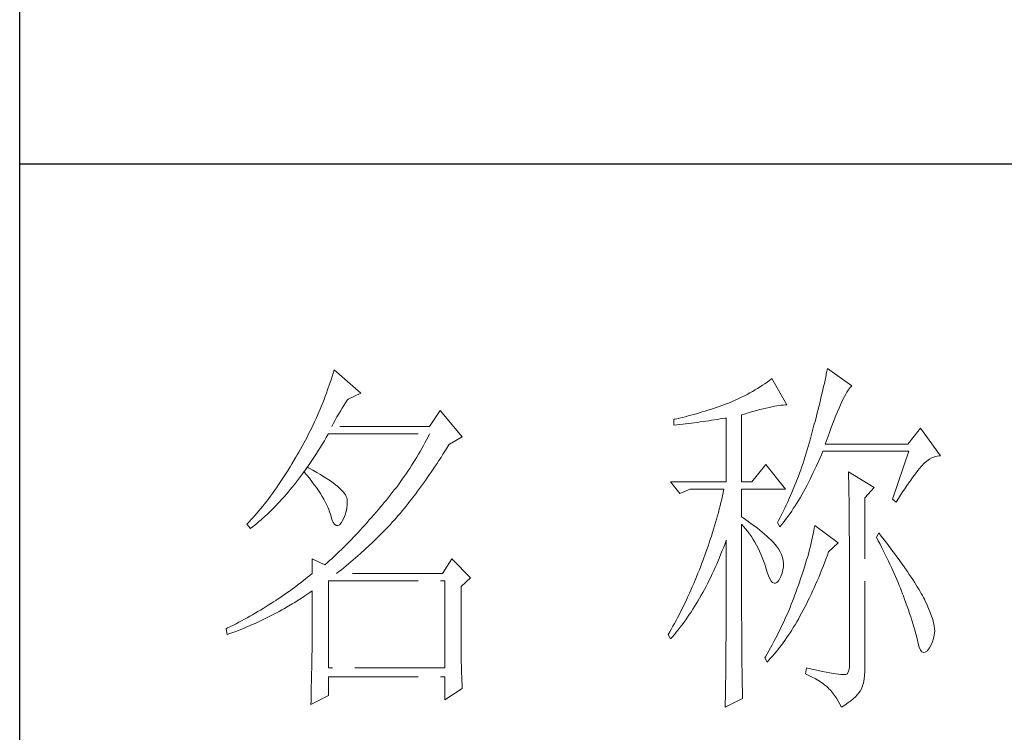
# Model space of a CAD drawing. Units: millimetres. Extents: x 15027 to 20402, y -15836 to 3543.
# Drawn here: x 19849 to 20027, y -8906 to -8778 of the extents above; entities that cross this region are included whole.
import ezdxf

# ---------------------------------------------------------------- set-up
doc = ezdxf.new("R2010")
doc.units = ezdxf.units.MM
doc.linetypes.add('ACAD_ISO02W100', pattern=[15, 12, -3])
doc.layers.add('轮廓线', color=251, linetype='ACAD_ISO02W100', lineweight=25)

# ---------------------------------------------------------------- blocks, each defined once
blk = doc.blocks.new('文字')
at = {"layer": '轮廓线', "color": 7, "lineweight": 0}
for p, q in [((3761.94, 1346.36), (3761.8, 1345.91)), ((3762.08, 1346.8), (3761.94, 1346.36)), ((3765.65, 1343.69), (3762.08, 1346.8)), ((3827.84, 1346.23), (3827.76, 1345.83)), ((3827.92, 1346.62), (3827.84, 1346.23)), ((3828, 1347), (3827.92, 1346.62)), ((3831.26, 1344.66), (3828, 1347)), ((3761.51, 1345.03), (3761.2, 1344.15)), ((3761.66, 1345.47), (3761.51, 1345.03)), ((3761.8, 1345.91), (3761.66, 1345.47)), ((3819.3, 1344.75), (3818.98, 1344.53)), ((3819.62, 1344.96), (3819.3, 1344.75)), ((3819.93, 1345.18), (3819.62, 1344.96)), ((3820.24, 1345.41), (3819.93, 1345.18)), ((3820.54, 1345.64), (3820.24, 1345.41)), ((3822.56, 1342.14), (3820.54, 1345.64)), ((3827.58, 1345.01), (3827.48, 1344.59)), ((3827.67, 1345.42), (3827.58, 1345.01)), ((3827.76, 1345.83), (3827.67, 1345.42)), ((3761.05, 1343.71), (3760.88, 1343.28)), ((3761.2, 1344.15), (3761.05, 1343.71)), ((3763.94, 1342.91), (3765.65, 1343.69)), ((3817.25, 1343.53), (3816.89, 1343.34)), ((3817.61, 1343.72), (3817.25, 1343.53)), ((3817.96, 1343.92), (3817.61, 1343.72)), ((3818.31, 1344.12), (3817.96, 1343.92)), ((3818.65, 1344.33), (3818.31, 1344.12)), ((3818.98, 1344.53), (3818.65, 1344.33)), ((3827.28, 1343.72), (3827.17, 1343.27)), ((3827.38, 1344.16), (3827.28, 1343.72)), ((3827.48, 1344.59), (3827.38, 1344.16)), ((3830.28, 1343.27), (3830.45, 1343.57)), ((3830.45, 1343.57), (3830.6, 1343.84)), ((3830.6, 1343.84), (3830.75, 1344.08)), ((3830.75, 1344.08), (3830.9, 1344.28)), ((3830.9, 1344.28), (3831.03, 1344.45)), ((3831.03, 1344.45), (3831.16, 1344.58)), ((3831.16, 1344.58), (3831.26, 1344.66)), ((3760.55, 1342.42), (3760.38, 1341.99)), ((3760.72, 1342.85), (3760.55, 1342.42)), ((3760.88, 1343.28), (3760.72, 1342.85)), ((3763.37, 1342.05), (3763.6, 1342.41)), ((3763.6, 1342.41), (3763.83, 1342.75)), ((3763.83, 1342.75), (3763.94, 1342.91)), ((3814.25, 1342.19), (3813.88, 1342.05)), ((3814.63, 1342.33), (3814.25, 1342.19)), ((3814.97, 1342.47), (3814.63, 1342.33)), ((3815.36, 1342.64), (3814.97, 1342.47)), ((3815.75, 1342.81), (3815.36, 1342.64)), ((3816.14, 1342.98), (3815.75, 1342.81)), ((3816.52, 1343.16), (3816.14, 1342.98)), ((3816.89, 1343.34), (3816.52, 1343.16)), ((3821.54, 1342.05), (3821.82, 1342.09)), ((3821.82, 1342.09), (3822.09, 1342.11)), ((3822.09, 1342.11), (3822.33, 1342.13)), ((3822.33, 1342.13), (3822.56, 1342.14)), ((3826.95, 1342.35), (3826.83, 1341.88)), ((3827.06, 1342.82), (3826.95, 1342.35)), ((3827.17, 1343.27), (3827.06, 1342.82)), ((3829.54, 1341.69), (3829.74, 1342.14)), ((3829.74, 1342.14), (3829.93, 1342.55)), ((3829.93, 1342.55), (3830.11, 1342.92)), ((3830.11, 1342.92), (3830.28, 1343.27)), ((3760.02, 1341.14), (3759.65, 1340.3)), ((3760.2, 1341.57), (3760.02, 1341.14)), ((3760.38, 1341.99), (3760.2, 1341.57)), ((3762.45, 1340.51), (3762.68, 1340.92)), ((3762.68, 1340.92), (3762.91, 1341.31)), ((3762.91, 1341.31), (3763.14, 1341.69)), ((3763.14, 1341.69), (3763.37, 1342.05)), ((3776.22, 1341.36), (3774.83, 1339.22)), ((3779.18, 1337.86), (3776.22, 1341.36)), ((3809.75, 1340.75), (3809.37, 1340.65)), ((3810.12, 1340.85), (3809.75, 1340.75)), ((3810.5, 1340.95), (3810.12, 1340.85)), ((3810.87, 1341.06), (3810.5, 1340.95)), ((3811.25, 1341.18), (3810.87, 1341.06)), ((3811.63, 1341.29), (3811.25, 1341.18)), ((3812, 1341.41), (3811.63, 1341.29)), ((3812.38, 1341.53), (3812, 1341.41)), ((3812.75, 1341.66), (3812.38, 1341.53)), ((3813.13, 1341.79), (3812.75, 1341.66)), ((3813.5, 1341.92), (3813.13, 1341.79)), ((3813.88, 1342.05), (3813.5, 1341.92)), ((3816.49, 1340.78), (3817.03, 1340.94)), ((3816.49, 1331.83), (3816.49, 1340.78)), ((3817.03, 1340.94), (3817.54, 1341.1)), ((3817.54, 1341.1), (3818.03, 1341.24)), ((3818.03, 1341.24), (3818.5, 1341.37)), ((3818.5, 1341.37), (3818.96, 1341.49)), ((3818.96, 1341.49), (3819.39, 1341.61)), ((3819.39, 1341.61), (3819.8, 1341.71)), ((3819.8, 1341.71), (3820.19, 1341.8)), ((3820.19, 1341.8), (3820.56, 1341.88)), ((3820.56, 1341.88), (3820.9, 1341.95)), ((3820.9, 1341.95), (3821.23, 1342.01)), ((3821.23, 1342.01), (3821.54, 1342.05)), ((3826.59, 1340.91), (3826.46, 1340.42)), ((3826.71, 1341.4), (3826.59, 1340.91)), ((3826.83, 1341.88), (3826.71, 1341.4)), ((3829.12, 1340.7), (3829.34, 1341.22)), ((3829.34, 1341.22), (3829.54, 1341.69)), ((3759.27, 1339.47), (3759.07, 1339.06)), ((3759.46, 1339.88), (3759.27, 1339.47)), ((3759.65, 1340.3), (3759.46, 1339.88)), ((3761.77, 1339.22), (3761.99, 1339.67)), ((3761.99, 1339.67), (3762.22, 1340.09)), ((3762.22, 1340.09), (3762.45, 1340.51)), ((3807.5, 1340.2), (3807.48, 1340.19)), ((3807.48, 1340.19), (3807.48, 1339.41)), ((3807.48, 1339.41), (3808.26, 1339.5)), ((3807.87, 1340.28), (3807.5, 1340.2)), ((3808.24, 1340.37), (3807.87, 1340.28)), ((3809, 1340.55), (3808.24, 1340.37)), ((3808.26, 1339.5), (3809.43, 1339.64)), ((3809.37, 1340.65), (3809, 1340.55)), ((3809.43, 1339.64), (3809.82, 1339.69)), ((3809.82, 1339.69), (3810.59, 1339.79)), ((3810.59, 1339.79), (3810.97, 1339.85)), ((3810.97, 1339.85), (3811.36, 1339.9)), ((3811.36, 1339.9), (3811.74, 1339.96)), ((3811.74, 1339.96), (3812.12, 1340.01)), ((3812.12, 1340.01), (3812.5, 1340.07)), ((3812.5, 1340.07), (3813.26, 1340.19)), ((3813.26, 1340.19), (3813.64, 1340.25)), ((3813.64, 1340.25), (3814.02, 1340.31)), ((3814.02, 1340.31), (3814.39, 1340.37)), ((3814.39, 1340.37), (3814.47, 1340.39)), ((3814.47, 1340.39), (3814.47, 1331.83)), ((3826.33, 1339.91), (3826.19, 1339.4)), ((3826.46, 1340.42), (3826.33, 1339.91)), ((3828.44, 1338.95), (3828.68, 1339.57)), ((3828.68, 1339.57), (3828.9, 1340.15)), ((3828.9, 1340.15), (3829.12, 1340.7)), ((3758.66, 1338.24), (3758.45, 1337.83)), ((3758.86, 1338.64), (3758.66, 1338.24)), ((3759.07, 1339.06), (3758.86, 1338.64)), ((3761.02, 1337.78), (3761.29, 1338.22)), ((3761.29, 1338.22), (3761.3, 1338.25)), ((3761.3, 1338.25), (3774.83, 1338.25)), ((3774.83, 1339.22), (3761.77, 1339.22)), ((3774.83, 1338.25), (3774.63, 1337.85)), ((3825.91, 1338.35), (3825.76, 1337.81)), ((3826.05, 1338.88), (3825.91, 1338.35)), ((3826.19, 1339.4), (3826.05, 1338.88)), ((3827.95, 1337.61), (3828.2, 1338.3)), ((3828.2, 1338.3), (3828.44, 1338.95)), ((3840.44, 1339.03), (3838.73, 1336.89)), ((3843.08, 1335.33), (3840.44, 1339.03)), ((3758.02, 1337.02), (3757.8, 1336.62)), ((3758.24, 1337.42), (3758.02, 1337.02)), ((3758.45, 1337.83), (3758.24, 1337.42)), ((3760.23, 1336.48), (3760.5, 1336.91)), ((3760.5, 1336.91), (3760.76, 1337.34)), ((3760.76, 1337.34), (3761.02, 1337.78)), ((3774.21, 1337.07), (3774, 1336.68)), ((3774.42, 1337.46), (3774.21, 1337.07)), ((3774.63, 1337.85), (3774.42, 1337.46)), ((3777.4, 1336.77), (3777.47, 1336.89)), ((3777.47, 1336.89), (3779.18, 1337.86)), ((3825.55, 1337.02), (3825.42, 1336.57)), ((3825.67, 1337.47), (3825.55, 1337.02)), ((3825.76, 1337.81), (3825.67, 1337.47)), ((3827.69, 1336.89), (3827.95, 1337.61)), ((3838.73, 1336.89), (3827.69, 1336.89)), ((3757.35, 1335.82), (3757.12, 1335.43)), ((3757.58, 1336.22), (3757.35, 1335.82)), ((3757.8, 1336.62), (3757.58, 1336.22)), ((3759.44, 1335.23), (3759.7, 1335.64)), ((3759.7, 1335.64), (3759.97, 1336.06)), ((3759.97, 1336.06), (3760.23, 1336.48)), ((3773.34, 1335.52), (3773.11, 1335.14)), ((3773.56, 1335.9), (3773.34, 1335.52)), ((3773.78, 1336.29), (3773.56, 1335.9)), ((3774, 1336.68), (3773.78, 1336.29)), ((3776.35, 1335.11), (3776.61, 1335.52)), ((3776.61, 1335.52), (3776.87, 1335.93)), ((3776.87, 1335.93), (3777.13, 1336.35)), ((3777.13, 1336.35), (3777.4, 1336.77)), ((3825.15, 1335.67), (3825.02, 1335.22)), ((3825.29, 1336.12), (3825.15, 1335.67)), ((3825.42, 1336.57), (3825.29, 1336.12)), ((3827.18, 1335.46), (3827.38, 1335.92)), ((3827.38, 1335.92), (3838.88, 1335.92)), ((3838.88, 1335.92), (3836.7, 1329.5)), ((3756.43, 1334.26), (3756.17, 1333.83)), ((3756.69, 1334.69), (3756.43, 1334.26)), ((3756.95, 1335.14), (3756.69, 1334.69)), ((3757.12, 1335.43), (3756.95, 1335.14)), ((3758.64, 1334.04), (3758.91, 1334.43)), ((3758.91, 1334.43), (3759.17, 1334.83)), ((3759.17, 1334.83), (3759.44, 1335.23)), ((3772.65, 1334.39), (3772.41, 1334.01)), ((3772.88, 1334.76), (3772.65, 1334.39)), ((3773.11, 1335.14), (3772.88, 1334.76)), ((3775.56, 1333.92), (3775.82, 1334.31)), ((3775.82, 1334.31), (3776.08, 1334.71)), ((3776.08, 1334.71), (3776.35, 1335.11)), ((3824.73, 1334.34), (3824.58, 1333.9)), ((3824.87, 1334.78), (3824.73, 1334.34)), ((3825.02, 1335.22), (3824.87, 1334.78)), ((3826.53, 1334), (3826.75, 1334.48)), ((3826.75, 1334.48), (3826.97, 1334.96)), ((3826.97, 1334.96), (3827.18, 1335.46)), ((3840.59, 1333.97), (3840.93, 1334.32)), ((3840.93, 1334.32), (3841.27, 1334.61)), ((3841.27, 1334.61), (3841.61, 1334.86)), ((3841.61, 1334.86), (3841.95, 1335.05)), ((3841.95, 1335.05), (3842.29, 1335.19)), ((3842.29, 1335.19), (3842.63, 1335.29)), ((3842.63, 1335.29), (3842.97, 1335.33)), ((3842.97, 1335.33), (3843.08, 1335.33)), ((3755.65, 1332.99), (3755.39, 1332.59)), ((3755.91, 1333.41), (3755.65, 1332.99)), ((3756.17, 1333.83), (3755.91, 1333.41)), ((3757.56, 1332.54), (3757.83, 1332.91)), ((3757.83, 1332.91), (3758.04, 1333.19)), ((3758.04, 1333.19), (3758.09, 1333.26)), ((3758.04, 1333.19), (3758.41, 1332.75)), ((3758.5, 1333.78), (3758.09, 1333.26)), ((3758.09, 1333.26), (3758.1, 1333.28)), ((3758.1, 1333.28), (3758.37, 1333.66)), ((3758.37, 1333.66), (3758.64, 1334.04)), ((3758.62, 1333.71), (3758.5, 1333.78)), ((3759.2, 1333.4), (3758.62, 1333.71)), ((3759.74, 1333.1), (3759.2, 1333.4)), ((3760.24, 1332.8), (3759.74, 1333.1)), ((3771.68, 1332.9), (3771.43, 1332.54)), ((3771.92, 1333.27), (3771.68, 1332.9)), ((3772.17, 1333.64), (3771.92, 1333.27)), ((3772.41, 1334.01), (3772.17, 1333.64)), ((3774.78, 1332.77), (3775.04, 1333.14)), ((3775.04, 1333.14), (3775.3, 1333.53)), ((3775.3, 1333.53), (3775.56, 1333.92)), ((3819.76, 1334.17), (3817.89, 1331.83)), ((3822.4, 1330.86), (3819.76, 1334.17)), ((3824.27, 1333.02), (3824.11, 1332.58)), ((3824.43, 1333.46), (3824.27, 1333.02)), ((3824.58, 1333.9), (3824.43, 1333.46)), ((3825.87, 1332.61), (3826.09, 1333.07)), ((3826.09, 1333.07), (3826.31, 1333.53)), ((3826.31, 1333.53), (3826.53, 1334)), ((3830.8, 1333.19), (3830.8, 1333.02)), ((3834.22, 1331.06), (3830.8, 1333.19)), ((3830.8, 1333.02), (3830.81, 1332.83)), ((3839.6, 1332.75), (3839.84, 1333.06)), ((3839.84, 1333.06), (3840.06, 1333.35)), ((3840.06, 1333.35), (3840.29, 1333.62)), ((3840.29, 1333.62), (3840.5, 1333.87)), ((3840.5, 1333.87), (3840.59, 1333.97)), ((3754.87, 1331.79), (3754.61, 1331.41)), ((3755.13, 1332.18), (3754.87, 1331.79)), ((3755.39, 1332.59), (3755.13, 1332.18)), ((3756.75, 1331.48), (3757.02, 1331.83)), ((3757.02, 1331.83), (3757.29, 1332.18)), ((3757.29, 1332.18), (3757.56, 1332.54)), ((3758.41, 1332.75), (3758.76, 1332.31)), ((3758.76, 1332.31), (3759.09, 1331.88)), ((3759.09, 1331.88), (3759.41, 1331.46)), ((3760.71, 1332.51), (3760.24, 1332.8)), ((3761.15, 1332.23), (3760.71, 1332.51)), ((3761.56, 1331.97), (3761.15, 1332.23)), ((3761.93, 1331.7), (3761.56, 1331.97)), ((3762.26, 1331.44), (3761.93, 1331.7)), ((3770.91, 1331.81), (3770.65, 1331.46)), ((3771.17, 1332.18), (3770.91, 1331.81)), ((3771.43, 1332.54), (3771.17, 1332.18)), ((3773.74, 1331.3), (3774, 1331.66)), ((3774, 1331.66), (3774.26, 1332.02)), ((3774.26, 1332.02), (3774.52, 1332.39)), ((3774.52, 1332.39), (3774.78, 1332.77)), ((3807.01, 1331.83), (3808.25, 1330.28)), ((3807.01, 1331.83), (3814.47, 1331.83)), ((3816.49, 1331.83), (3817.89, 1331.83)), ((3823.78, 1331.72), (3823.6, 1331.29)), ((3823.94, 1332.15), (3823.78, 1331.72)), ((3824.11, 1332.58), (3823.94, 1332.15)), ((3825.22, 1331.32), (3825.44, 1331.74)), ((3825.44, 1331.74), (3825.66, 1332.18)), ((3825.66, 1332.18), (3825.87, 1332.61)), ((3830.81, 1332.83), (3830.81, 1332.64)), ((3830.81, 1332.64), (3830.82, 1332.43)), ((3830.82, 1332.43), (3830.82, 1332.2)), ((3830.82, 1332.2), (3830.83, 1331.97)), ((3830.83, 1331.97), (3830.84, 1331.72)), ((3830.84, 1331.72), (3830.84, 1331.47)), ((3838.59, 1331.33), (3838.85, 1331.71)), ((3838.85, 1331.71), (3839.11, 1332.08)), ((3839.11, 1332.08), (3839.36, 1332.43)), ((3839.36, 1332.43), (3839.6, 1332.75)), ((3753.84, 1330.3), (3753.58, 1329.94)), ((3754.1, 1330.66), (3753.84, 1330.3)), ((3754.36, 1331.03), (3754.1, 1330.66)), ((3754.61, 1331.41), (3754.36, 1331.03)), ((3755.65, 1330.15), (3755.93, 1330.47)), ((3755.93, 1330.47), (3756.2, 1330.8)), ((3756.2, 1330.8), (3756.47, 1331.14)), ((3756.47, 1331.14), (3756.75, 1331.48)), ((3759.41, 1331.46), (3759.7, 1331.06)), ((3759.7, 1331.06), (3759.97, 1330.66)), ((3759.97, 1330.66), (3760.23, 1330.27)), ((3760.23, 1330.27), (3760.46, 1329.89)), ((3762.57, 1331.2), (3762.26, 1331.44)), ((3762.84, 1330.96), (3762.57, 1331.2)), ((3763.07, 1330.73), (3762.84, 1330.96)), ((3763.28, 1330.5), (3763.07, 1330.73)), ((3763.45, 1330.28), (3763.28, 1330.5)), ((3763.58, 1330.08), (3763.45, 1330.28)), ((3769.84, 1330.4), (3769.56, 1330.05)), ((3770.11, 1330.75), (3769.84, 1330.4)), ((3770.38, 1331.1), (3770.11, 1330.75)), ((3770.65, 1331.46), (3770.38, 1331.1)), ((3772.71, 1329.91), (3772.97, 1330.25)), ((3772.97, 1330.25), (3773.23, 1330.59)), ((3773.23, 1330.59), (3773.48, 1330.94)), ((3773.48, 1330.94), (3773.74, 1331.3)), ((3808.25, 1330.28), (3809.65, 1330.86)), ((3809.65, 1330.86), (3814.16, 1330.86)), ((3814.07, 1330.42), (3813.96, 1329.97)), ((3814.16, 1330.86), (3814.07, 1330.42)), ((3816.49, 1327.17), (3816.49, 1330.86)), ((3816.49, 1330.86), (3822.4, 1330.86)), ((3823.25, 1330.43), (3823.06, 1330.01)), ((3823.43, 1330.86), (3823.25, 1330.43)), ((3823.6, 1331.29), (3823.43, 1330.86)), ((3824.55, 1330.1), (3824.77, 1330.5)), ((3824.77, 1330.5), (3824.99, 1330.91)), ((3824.99, 1330.91), (3825.22, 1331.32)), ((3830.84, 1331.47), (3830.85, 1331.2)), ((3830.85, 1331.2), (3830.85, 1330.92)), ((3830.85, 1330.92), (3830.86, 1330.62)), ((3830.86, 1330.62), (3830.86, 1330.32)), ((3830.86, 1330.32), (3830.86, 1330)), ((3832.98, 1329.69), (3834.22, 1331.06)), ((3837.76, 1330.06), (3838.04, 1330.5)), ((3838.04, 1330.5), (3838.32, 1330.92)), ((3838.32, 1330.92), (3838.59, 1331.33)), ((3752.8, 1328.92), (3752.54, 1328.59)), ((3753.06, 1329.25), (3752.8, 1328.92)), ((3753.32, 1329.59), (3753.06, 1329.25)), ((3753.58, 1329.94), (3753.32, 1329.59)), ((3754.27, 1328.63), (3754.55, 1328.92)), ((3754.55, 1328.92), (3754.82, 1329.22)), ((3754.82, 1329.22), (3755.1, 1329.53)), ((3755.1, 1329.53), (3755.38, 1329.84)), ((3755.38, 1329.84), (3755.65, 1330.15)), ((3760.46, 1329.89), (3760.68, 1329.52)), ((3760.68, 1329.52), (3760.88, 1329.16)), ((3760.88, 1329.16), (3761.06, 1328.81)), ((3763.69, 1329.88), (3763.58, 1330.08)), ((3763.75, 1329.69), (3763.69, 1329.88)), ((3763.79, 1329.5), (3763.75, 1329.69)), ((3763.81, 1329.24), (3763.79, 1329.5)), ((3763.81, 1328.77), (3763.81, 1329.24)), ((3768.71, 1329.01), (3768.42, 1328.67)), ((3769, 1329.35), (3768.71, 1329.01)), ((3769.28, 1329.7), (3769, 1329.35)), ((3769.56, 1330.05), (3769.28, 1329.7)), ((3771.69, 1328.6), (3771.94, 1328.92)), ((3771.94, 1328.92), (3772.2, 1329.24)), ((3772.2, 1329.24), (3772.45, 1329.58)), ((3772.45, 1329.58), (3772.71, 1329.91)), ((3813.75, 1329.09), (3813.64, 1328.64)), ((3813.86, 1329.53), (3813.75, 1329.09)), ((3813.96, 1329.97), (3813.86, 1329.53)), ((3822.69, 1329.16), (3822.49, 1328.74)), ((3822.88, 1329.59), (3822.69, 1329.16)), ((3823.06, 1330.01), (3822.88, 1329.59)), ((3823.66, 1328.61), (3823.88, 1328.97)), ((3823.88, 1328.97), (3824.11, 1329.34)), ((3824.11, 1329.34), (3824.33, 1329.72)), ((3824.33, 1329.72), (3824.55, 1330.1)), ((3830.86, 1330), (3830.87, 1329.67)), ((3830.87, 1329.67), (3830.87, 1329.33)), ((3830.87, 1329.33), (3830.88, 1328.98)), ((3830.88, 1328.98), (3830.88, 1328.62)), ((3832.98, 1306.56), (3832.98, 1329.69)), ((3836.7, 1329.5), (3837.17, 1329.11)), ((3837.17, 1329.11), (3837.47, 1329.59)), ((3837.47, 1329.59), (3837.76, 1330.06)), ((3751.76, 1327.66), (3751.51, 1327.36)), ((3752.02, 1327.96), (3751.76, 1327.66)), ((3752.28, 1328.27), (3752.02, 1327.96)), ((3752.54, 1328.59), (3752.28, 1328.27)), ((3753.15, 1327.52), (3753.43, 1327.79)), ((3753.43, 1327.79), (3753.71, 1328.07)), ((3753.71, 1328.07), (3753.99, 1328.35)), ((3753.99, 1328.35), (3754.27, 1328.63)), ((3761.06, 1328.81), (3761.21, 1328.47)), ((3761.21, 1328.47), (3761.35, 1328.14)), ((3761.35, 1328.14), (3761.47, 1327.82)), ((3761.47, 1327.82), (3761.57, 1327.51)), ((3763.55, 1327.43), (3763.68, 1327.87)), ((3763.68, 1327.87), (3763.77, 1328.32)), ((3763.77, 1328.32), (3763.81, 1328.77)), ((3767.99, 1328.16), (3767.37, 1327.44)), ((3768.3, 1328.53), (3767.99, 1328.16)), ((3768.42, 1328.67), (3768.3, 1328.53)), ((3770.67, 1327.36), (3770.92, 1327.67)), ((3770.92, 1327.67), (3771.18, 1327.97)), ((3771.18, 1327.97), (3771.43, 1328.28)), ((3771.43, 1328.28), (3771.69, 1328.6)), ((3813.41, 1327.75), (3813.29, 1327.3)), ((3813.53, 1328.19), (3813.41, 1327.75)), ((3813.64, 1328.64), (3813.53, 1328.19)), ((3822.3, 1328.33), (3821.89, 1327.5)), ((3822.49, 1328.74), (3822.3, 1328.33)), ((3822.76, 1327.27), (3822.99, 1327.59)), ((3822.99, 1327.59), (3823.21, 1327.93)), ((3823.21, 1327.93), (3823.43, 1328.26)), ((3823.43, 1328.26), (3823.66, 1328.61)), ((3830.88, 1328.62), (3830.88, 1328.24)), ((3830.88, 1328.24), (3830.89, 1327.85)), ((3830.89, 1327.85), (3830.89, 1327.46)), ((3750.73, 1326.51), (3750.47, 1326.25)), ((3750.99, 1326.79), (3750.73, 1326.51)), ((3751.25, 1327.07), (3750.99, 1326.79)), ((3751.51, 1327.36), (3751.25, 1327.07)), ((3751.45, 1326.05), (3751.74, 1326.28)), ((3751.74, 1326.28), (3752.02, 1326.52)), ((3752.02, 1326.52), (3752.31, 1326.76)), ((3752.31, 1326.76), (3752.59, 1327.01)), ((3752.59, 1327.01), (3752.87, 1327.26)), ((3752.87, 1327.26), (3753.15, 1327.52)), ((3761.57, 1327.51), (3761.61, 1327.36)), ((3761.61, 1327.36), (3761.78, 1326.81)), ((3761.78, 1326.81), (3761.96, 1326.39)), ((3761.96, 1326.39), (3762.16, 1326.12)), ((3762.8, 1326.11), (3763.04, 1326.39)), ((3763.04, 1326.39), (3763.16, 1326.58)), ((3763.16, 1326.58), (3763.38, 1327)), ((3763.38, 1327), (3763.55, 1327.43)), ((3766.46, 1326.39), (3766.16, 1326.05)), ((3766.77, 1326.74), (3766.46, 1326.39)), ((3767.07, 1327.08), (3766.77, 1326.74)), ((3767.37, 1327.44), (3767.07, 1327.08)), ((3769.54, 1326.11), (3769.84, 1326.43)), ((3769.84, 1326.43), (3770.14, 1326.75)), ((3770.14, 1326.75), (3770.16, 1326.78)), ((3770.16, 1326.78), (3770.42, 1327.07)), ((3770.42, 1327.07), (3770.67, 1327.36)), ((3813.03, 1326.4), (3812.9, 1325.95)), ((3813.16, 1326.85), (3813.03, 1326.4)), ((3813.29, 1327.3), (3813.16, 1326.85)), ((3816.87, 1326.92), (3816.49, 1327.17)), ((3817.23, 1326.66), (3816.87, 1326.92)), ((3817.59, 1326.41), (3817.23, 1326.66)), ((3817.94, 1326.15), (3817.59, 1326.41)), ((3821.46, 1326.67), (3821.31, 1326.39)), ((3821.31, 1326.39), (3821.62, 1325.81)), ((3821.68, 1327.08), (3821.46, 1326.67)), ((3821.89, 1327.5), (3821.68, 1327.08)), ((3821.85, 1326.08), (3822.08, 1326.36)), ((3822.08, 1326.36), (3822.31, 1326.66)), ((3822.31, 1326.66), (3822.53, 1326.96)), ((3822.53, 1326.96), (3822.76, 1327.27)), ((3830.89, 1327.46), (3830.9, 1327.04)), ((3830.9, 1327.04), (3830.9, 1326.62)), ((3830.9, 1326.62), (3830.9, 1326.18)), ((3750.47, 1326.25), (3750.42, 1326.19)), ((3750.42, 1326.19), (3750.88, 1325.61)), ((3750.88, 1325.61), (3751.17, 1325.83)), ((3751.17, 1325.83), (3751.45, 1326.05)), ((3762.16, 1326.12), (3762.36, 1325.98)), ((3762.36, 1325.98), (3762.57, 1325.98)), ((3762.57, 1325.98), (3762.8, 1326.11)), ((3765.26, 1325.07), (3764.96, 1324.75)), ((3765.56, 1325.39), (3765.26, 1325.07)), ((3765.86, 1325.72), (3765.56, 1325.39)), ((3766.16, 1326.05), (3765.86, 1325.72)), ((3768.33, 1324.85), (3768.64, 1325.16)), ((3768.64, 1325.16), (3768.94, 1325.47)), ((3768.94, 1325.47), (3769.54, 1326.11)), ((3812.62, 1325.05), (3812.48, 1324.59)), ((3812.9, 1325.95), (3812.62, 1325.05)), ((3816.49, 1323.15), (3816.49, 1326.19)), ((3816.49, 1326.19), (3816.78, 1325.88)), ((3816.78, 1325.88), (3817.06, 1325.55)), ((3817.06, 1325.55), (3817.32, 1325.22)), ((3817.32, 1325.22), (3817.58, 1324.87)), ((3818.28, 1325.89), (3817.94, 1326.15)), ((3818.62, 1325.63), (3818.28, 1325.89)), ((3818.94, 1325.37), (3818.62, 1325.63)), ((3819.26, 1325.1), (3818.94, 1325.37)), ((3819.57, 1324.84), (3819.26, 1325.1)), ((3821.62, 1325.81), (3821.85, 1326.08)), ((3826.17, 1325.27), (3826.09, 1324.88)), ((3826.23, 1325.64), (3826.17, 1325.27)), ((3826.29, 1326), (3826.23, 1325.64)), ((3829.4, 1323.67), (3826.29, 1326)), ((3830.9, 1326.18), (3830.91, 1325.74)), ((3830.91, 1325.74), (3830.91, 1325.28)), ((3830.91, 1325.28), (3830.91, 1324.81)), ((3834.84, 1325.03), (3834.53, 1324.44)), ((3835.19, 1324.58), (3834.84, 1325.03)), ((3764.07, 1323.82), (3763.78, 1323.52)), ((3764.37, 1324.12), (3764.07, 1323.82)), ((3764.66, 1324.43), (3764.37, 1324.12)), ((3764.96, 1324.75), (3764.66, 1324.43)), ((3766.81, 1323.36), (3767.11, 1323.65)), ((3767.11, 1323.65), (3767.42, 1323.95)), ((3767.42, 1323.95), (3767.72, 1324.25)), ((3767.72, 1324.25), (3768.33, 1324.85)), ((3812.18, 1323.69), (3812.03, 1323.23)), ((3812.33, 1324.14), (3812.18, 1323.69)), ((3812.48, 1324.59), (3812.33, 1324.14)), ((3814.3, 1323.59), (3814.47, 1324.06)), ((3814.47, 1324.06), (3814.47, 1322.65)), ((3817.58, 1324.87), (3817.82, 1324.51)), ((3817.82, 1324.51), (3818.06, 1324.15)), ((3818.06, 1324.15), (3818.28, 1323.77)), ((3818.28, 1323.77), (3818.5, 1323.38)), ((3819.87, 1324.57), (3819.57, 1324.84)), ((3820.17, 1324.3), (3819.87, 1324.57)), ((3820.45, 1324.02), (3820.17, 1324.3)), ((3820.73, 1323.75), (3820.45, 1324.02)), ((3821, 1323.47), (3820.73, 1323.75)), ((3825.82, 1323.66), (3825.72, 1323.23)), ((3825.92, 1324.08), (3825.82, 1323.66)), ((3826.01, 1324.48), (3825.92, 1324.08)), ((3826.09, 1324.88), (3826.01, 1324.48)), ((3828.15, 1322.5), (3829.4, 1323.67)), ((3830.91, 1324.81), (3830.92, 1324.32)), ((3830.92, 1324.32), (3830.92, 1323.83)), ((3830.92, 1323.83), (3830.92, 1323.32)), ((3834.53, 1324.44), (3834.78, 1323.97)), ((3834.78, 1323.97), (3835.02, 1323.5)), ((3835.56, 1324.09), (3835.19, 1324.58)), ((3835.92, 1323.62), (3835.56, 1324.09)), ((3762.61, 1322.37), (3762.32, 1322.1)), ((3763.19, 1322.94), (3762.61, 1322.37)), ((3763.48, 1323.23), (3763.19, 1322.94)), ((3763.78, 1323.52), (3763.48, 1323.23)), ((3765.56, 1322.22), (3766.18, 1322.78)), ((3766.18, 1322.78), (3766.81, 1323.36)), ((3811.87, 1322.78), (3811.71, 1322.32)), ((3812.03, 1323.23), (3811.87, 1322.78)), ((3813.76, 1322.19), (3813.94, 1322.65)), ((3813.94, 1322.65), (3814.13, 1323.12)), ((3814.13, 1323.12), (3814.3, 1323.59)), ((3814.47, 1322.65), (3814.47, 1321.96)), ((3816.5, 1322.47), (3816.49, 1323.15)), ((3816.5, 1321.13), (3816.5, 1322.47)), ((3818.5, 1323.38), (3818.71, 1322.98)), ((3818.71, 1322.98), (3818.91, 1322.57)), ((3818.91, 1322.57), (3819.1, 1322.15)), ((3821.19, 1323.25), (3821, 1323.47)), ((3821.46, 1322.87), (3821.19, 1323.25)), ((3821.68, 1322.49), (3821.46, 1322.87)), ((3821.86, 1322.1), (3821.68, 1322.49)), ((3825.48, 1322.34), (3825.35, 1321.87)), ((3825.6, 1322.79), (3825.48, 1322.34)), ((3825.72, 1323.23), (3825.6, 1322.79)), ((3827.98, 1322.03), (3828.15, 1322.5)), ((3830.92, 1323.32), (3830.92, 1322.81)), ((3830.92, 1322.81), (3830.93, 1322.28)), ((3835.02, 1323.5), (3835.25, 1323.03)), ((3835.25, 1323.03), (3835.48, 1322.57)), ((3835.48, 1322.57), (3835.7, 1322.12)), ((3836.61, 1322.7), (3835.92, 1323.62)), ((3836.94, 1322.26), (3836.61, 1322.7)), ((3759.12, 1321.53), (3759.12, 1319.58)), ((3760.83, 1320.75), (3759.12, 1321.53)), ((3761.17, 1321.05), (3760.89, 1320.8)), ((3761.46, 1321.3), (3761.17, 1321.05)), ((3761.74, 1321.56), (3761.46, 1321.3)), ((3762.03, 1321.83), (3761.74, 1321.56)), ((3762.32, 1322.1), (3762.03, 1321.83)), ((3763.99, 1320.86), (3764.31, 1321.13)), ((3764.31, 1321.13), (3764.62, 1321.4)), ((3764.62, 1321.4), (3764.94, 1321.67)), ((3764.94, 1321.67), (3765.56, 1322.22)), ((3777.78, 1321.53), (3776.54, 1319.58)), ((3780.27, 1319), (3777.78, 1321.53)), ((3811.37, 1321.4), (3811.2, 1320.95)), ((3811.71, 1322.32), (3811.37, 1321.4)), ((3813.19, 1320.83), (3813.39, 1321.28)), ((3813.39, 1321.28), (3813.57, 1321.73)), ((3813.57, 1321.73), (3813.76, 1322.19)), ((3814.47, 1321.96), (3814.47, 1319.3)), ((3816.5, 1320.48), (3816.5, 1321.13)), ((3819.1, 1322.15), (3819.28, 1321.73)), ((3819.28, 1321.73), (3819.45, 1321.29)), ((3819.45, 1321.29), (3819.61, 1320.84)), ((3821.99, 1321.71), (3821.86, 1322.1)), ((3822.07, 1321.31), (3821.99, 1321.71)), ((3822.11, 1320.9), (3822.07, 1321.31)), ((3825.21, 1321.4), (3825.07, 1320.91)), ((3825.35, 1321.87), (3825.21, 1321.4)), ((3827.6, 1321.01), (3827.79, 1321.52)), ((3827.79, 1321.52), (3827.98, 1322.03)), ((3830.93, 1322.28), (3830.93, 1321.73)), ((3830.93, 1321.73), (3830.93, 1321.18)), ((3830.93, 1321.18), (3830.93, 1320.61)), ((3835.7, 1322.12), (3835.92, 1321.68)), ((3835.92, 1321.68), (3836.13, 1321.24)), ((3836.13, 1321.24), (3836.33, 1320.81)), ((3837.25, 1321.83), (3836.94, 1322.26)), ((3837.56, 1321.41), (3837.25, 1321.83)), ((3837.85, 1321), (3837.56, 1321.41)), ((3760.89, 1320.8), (3760.83, 1320.75)), ((3762.39, 1319.58), (3762.71, 1319.83)), ((3762.71, 1319.83), (3763.03, 1320.08)), ((3763.03, 1320.08), (3763.35, 1320.34)), ((3763.35, 1320.34), (3763.67, 1320.6)), ((3763.67, 1320.6), (3763.99, 1320.86)), ((3810.87, 1320.08), (3810.68, 1319.61)), ((3811.05, 1320.55), (3810.87, 1320.08)), ((3811.2, 1320.95), (3811.05, 1320.55)), ((3812.6, 1319.53), (3812.81, 1319.96)), ((3812.81, 1319.96), (3813, 1320.39)), ((3813, 1320.39), (3813.19, 1320.83)), ((3816.5, 1319.21), (3816.5, 1320.48)), ((3819.61, 1320.84), (3819.75, 1320.38)), ((3819.75, 1320.38), (3819.76, 1320.36)), ((3819.76, 1320.36), (3819.93, 1319.76)), ((3819.93, 1319.76), (3820.11, 1319.26)), ((3821.93, 1319.63), (3822.04, 1320.06)), ((3822.04, 1320.06), (3822.1, 1320.48)), ((3822.1, 1320.48), (3822.11, 1320.9)), ((3824.75, 1319.9), (3824.58, 1319.38)), ((3824.91, 1320.41), (3824.75, 1319.9)), ((3825.07, 1320.91), (3824.91, 1320.41)), ((3827.01, 1319.54), (3827.21, 1320.02)), ((3827.21, 1320.02), (3827.41, 1320.51)), ((3827.41, 1320.51), (3827.6, 1321.01)), ((3830.93, 1320.61), (3830.93, 1320.04)), ((3830.93, 1320.04), (3830.94, 1319.45)), ((3836.33, 1320.81), (3836.53, 1320.39)), ((3836.53, 1320.39), (3836.72, 1319.97)), ((3836.72, 1319.97), (3836.91, 1319.56)), ((3838.14, 1320.6), (3837.85, 1321)), ((3838.41, 1320.21), (3838.14, 1320.6)), ((3838.67, 1319.83), (3838.41, 1320.21)), ((3838.92, 1319.46), (3838.67, 1319.83)), ((3758.2, 1318.83), (3757.57, 1318.33)), ((3758.51, 1319.08), (3758.2, 1318.83)), ((3758.82, 1319.33), (3758.51, 1319.08)), ((3759.12, 1319.58), (3758.82, 1319.33)), ((3761.3, 1306.95), (3761.3, 1318.61)), ((3761.3, 1318.61), (3776.85, 1318.61)), ((3776.54, 1319.58), (3762.39, 1319.58)), ((3776.85, 1318.61), (3776.85, 1306.95)), ((3779.03, 1317.83), (3780.27, 1319)), ((3810.31, 1318.7), (3810.12, 1318.25)), ((3810.5, 1319.15), (3810.31, 1318.7)), ((3810.68, 1319.61), (3810.5, 1319.15)), ((3811.99, 1318.27), (3812.2, 1318.69)), ((3812.2, 1318.69), (3812.4, 1319.11)), ((3812.4, 1319.11), (3812.6, 1319.53)), ((3814.47, 1319.3), (3814.47, 1318.66)), ((3814.47, 1318.66), (3814.47, 1318.03)), ((3816.5, 1318.59), (3816.5, 1319.21)), ((3816.5, 1317.97), (3816.5, 1318.59)), ((3820.11, 1319.26), (3820.29, 1318.86)), ((3820.29, 1318.86), (3820.48, 1318.56)), ((3820.48, 1318.56), (3820.66, 1318.37)), ((3821.04, 1318.28), (3821.24, 1318.38)), ((3821.24, 1318.38), (3821.43, 1318.59)), ((3821.43, 1318.59), (3821.63, 1318.9)), ((3821.63, 1318.9), (3821.78, 1319.19)), ((3821.78, 1319.19), (3821.93, 1319.63)), ((3824.4, 1318.85), (3824.21, 1318.3)), ((3824.58, 1319.38), (3824.4, 1318.85)), ((3826.41, 1318.12), (3826.61, 1318.59)), ((3826.61, 1318.59), (3826.82, 1319.06)), ((3826.82, 1319.06), (3827.01, 1319.54)), ((3830.94, 1319.45), (3830.94, 1318.85)), ((3830.94, 1318.85), (3830.94, 1318.23)), ((3836.91, 1319.56), (3837.09, 1319.16)), ((3837.09, 1319.16), (3837.26, 1318.76)), ((3837.26, 1318.76), (3837.42, 1318.37)), ((3839.16, 1319.11), (3838.92, 1319.46)), ((3839.38, 1318.76), (3839.16, 1319.11)), ((3839.6, 1318.43), (3839.38, 1318.76)), ((3839.81, 1318.1), (3839.6, 1318.43)), ((3755.96, 1317.14), (3755.63, 1316.91)), ((3756.29, 1317.37), (3755.96, 1317.14)), ((3756.93, 1317.85), (3756.29, 1317.37)), ((3757.25, 1318.09), (3756.93, 1317.85)), ((3757.57, 1318.33), (3757.25, 1318.09)), ((3758.83, 1317.04), (3759.12, 1317.25)), ((3759.12, 1317.25), (3759.12, 1311.03)), ((3779.03, 1310.04), (3779.03, 1317.83)), ((3809.74, 1317.36), (3809.55, 1316.93)), ((3809.93, 1317.8), (3809.74, 1317.36)), ((3810.12, 1318.25), (3809.93, 1317.8)), ((3811.13, 1316.67), (3811.35, 1317.06)), ((3811.35, 1317.06), (3811.57, 1317.46)), ((3811.57, 1317.46), (3811.78, 1317.86)), ((3811.78, 1317.86), (3811.99, 1318.27)), ((3814.47, 1318.03), (3814.46, 1317.41)), ((3814.46, 1317.41), (3814.46, 1316.8)), ((3816.51, 1317.37), (3816.5, 1317.97)), ((3816.51, 1316.78), (3816.51, 1317.37)), ((3820.66, 1318.37), (3820.85, 1318.27)), ((3820.85, 1318.27), (3821.04, 1318.28)), ((3823.81, 1317.16), (3823.65, 1316.73)), ((3823.96, 1317.6), (3823.81, 1317.16)), ((3824.11, 1318.03), (3823.96, 1317.6)), ((3824.21, 1318.3), (3824.11, 1318.03)), ((3825.8, 1316.77), (3826.01, 1317.21)), ((3826.01, 1317.21), (3826.21, 1317.66)), ((3826.21, 1317.66), (3826.41, 1318.12)), ((3830.94, 1318.23), (3830.94, 1317.61)), ((3830.94, 1317.61), (3830.94, 1316.97)), ((3837.42, 1318.37), (3837.58, 1317.99)), ((3837.58, 1317.99), (3837.74, 1317.61)), ((3837.74, 1317.61), (3837.88, 1317.24)), ((3837.88, 1317.24), (3838.03, 1316.88)), ((3840, 1317.79), (3839.81, 1318.1)), ((3840.19, 1317.48), (3840, 1317.79)), ((3840.36, 1317.19), (3840.19, 1317.48)), ((3840.52, 1316.91), (3840.36, 1317.19)), ((3753.96, 1315.77), (3753.61, 1315.55)), ((3754.29, 1315.99), (3753.96, 1315.77)), ((3754.97, 1316.45), (3754.29, 1315.99)), ((3755.3, 1316.68), (3754.97, 1316.45)), ((3755.63, 1316.91), (3755.3, 1316.68)), ((3756.8, 1315.72), (3757.14, 1315.94)), ((3757.14, 1315.94), (3757.48, 1316.15)), ((3757.48, 1316.15), (3757.82, 1316.37)), ((3757.82, 1316.37), (3758.16, 1316.59)), ((3758.16, 1316.59), (3758.83, 1317.04)), ((3809.16, 1316.08), (3808.96, 1315.66)), ((3809.35, 1316.5), (3809.16, 1316.08)), ((3809.55, 1316.93), (3809.35, 1316.5)), ((3810.46, 1315.53), (3810.69, 1315.9)), ((3810.69, 1315.9), (3810.91, 1316.29)), ((3810.91, 1316.29), (3811.13, 1316.67)), ((3814.46, 1316.8), (3814.46, 1316.2)), ((3814.46, 1316.2), (3814.46, 1315.61)), ((3816.51, 1316.2), (3816.51, 1316.78)), ((3816.51, 1315.63), (3816.51, 1316.2)), ((3823.33, 1315.88), (3823.16, 1315.46)), ((3823.49, 1316.31), (3823.33, 1315.88)), ((3823.65, 1316.73), (3823.49, 1316.31)), ((3825.18, 1315.48), (3825.39, 1315.91)), ((3825.39, 1315.91), (3825.59, 1316.33)), ((3825.59, 1316.33), (3825.8, 1316.77)), ((3830.94, 1316.97), (3830.95, 1316.32)), ((3830.95, 1316.32), (3830.95, 1314.99)), ((3838.03, 1316.88), (3838.1, 1316.67)), ((3838.1, 1316.67), (3838.29, 1316.16)), ((3838.29, 1316.16), (3838.47, 1315.67)), ((3840.67, 1316.64), (3840.52, 1316.91)), ((3840.81, 1316.38), (3840.67, 1316.64)), ((3840.94, 1316.13), (3840.81, 1316.38)), ((3841.06, 1315.89), (3840.94, 1316.13)), ((3841.26, 1315.46), (3841.06, 1315.89)), ((3751.87, 1314.48), (3751.52, 1314.27)), ((3752.22, 1314.69), (3751.87, 1314.48)), ((3752.57, 1314.9), (3752.22, 1314.69)), ((3753.27, 1315.34), (3752.57, 1314.9)), ((3753.61, 1315.55), (3753.27, 1315.34)), ((3754.37, 1314.33), (3754.72, 1314.52)), ((3754.72, 1314.52), (3755.07, 1314.71)), ((3755.07, 1314.71), (3755.42, 1314.91)), ((3755.42, 1314.91), (3755.77, 1315.11)), ((3755.77, 1315.11), (3756.46, 1315.51)), ((3756.46, 1315.51), (3756.8, 1315.72)), ((3808.36, 1314.44), (3808.16, 1314.05)), ((3808.56, 1314.84), (3808.36, 1314.44)), ((3808.76, 1315.25), (3808.56, 1314.84)), ((3808.96, 1315.66), (3808.76, 1315.25)), ((3809.53, 1314.08), (3809.77, 1314.43)), ((3809.77, 1314.43), (3810, 1314.79)), ((3810, 1314.79), (3810.23, 1315.16)), ((3810.23, 1315.16), (3810.46, 1315.53)), ((3814.46, 1315.03), (3814.45, 1314.46)), ((3814.45, 1314.46), (3814.45, 1313.9)), ((3814.46, 1315.61), (3814.46, 1315.03)), ((3816.51, 1315.07), (3816.51, 1315.63)), ((3816.52, 1314.52), (3816.51, 1315.07)), ((3816.52, 1313.98), (3816.52, 1314.52)), ((3822.81, 1314.61), (3822.63, 1314.19)), ((3822.99, 1315.03), (3822.81, 1314.61)), ((3823.16, 1315.46), (3822.99, 1315.03)), ((3824.53, 1314.26), (3824.75, 1314.66)), ((3824.75, 1314.66), (3824.96, 1315.07)), ((3824.96, 1315.07), (3825.18, 1315.48)), ((3830.95, 1314.99), (3830.95, 1314.31)), ((3838.47, 1315.67), (3838.65, 1315.19)), ((3838.65, 1315.19), (3838.81, 1314.71)), ((3838.81, 1314.71), (3838.97, 1314.24)), ((3841.51, 1314.9), (3841.26, 1315.46)), ((3841.72, 1314.38), (3841.51, 1314.9)), ((3749.71, 1313.26), (3749.34, 1313.07)), ((3750.07, 1313.46), (3749.71, 1313.26)), ((3750.44, 1313.66), (3750.07, 1313.46)), ((3750.8, 1313.86), (3750.44, 1313.66)), ((3751.16, 1314.07), (3750.8, 1313.86)), ((3751.52, 1314.27), (3751.16, 1314.07)), ((3751.86, 1313.08), (3752.23, 1313.25)), ((3752.23, 1313.25), (3752.59, 1313.42)), ((3752.59, 1313.42), (3752.95, 1313.6)), ((3752.95, 1313.6), (3753.66, 1313.95)), ((3753.66, 1313.95), (3754.02, 1314.14)), ((3754.02, 1314.14), (3754.37, 1314.33)), ((3807.76, 1313.28), (3807.55, 1312.9)), ((3807.96, 1313.66), (3807.76, 1313.28)), ((3808.16, 1314.05), (3807.96, 1313.66)), ((3808.8, 1313.05), (3809.05, 1313.39)), ((3809.05, 1313.39), (3809.29, 1313.73)), ((3809.29, 1313.73), (3809.53, 1314.08)), ((3814.45, 1313.9), (3814.45, 1313.35)), ((3814.45, 1313.35), (3814.45, 1312.81)), ((3816.52, 1313.46), (3816.52, 1313.98)), ((3816.53, 1312.94), (3816.52, 1313.46)), ((3822.26, 1313.35), (3822.07, 1312.94)), ((3822.45, 1313.77), (3822.26, 1313.35)), ((3822.63, 1314.19), (3822.45, 1313.77)), ((3823.88, 1313.1), (3824.1, 1313.48)), ((3824.1, 1313.48), (3824.32, 1313.87)), ((3824.32, 1313.87), (3824.53, 1314.26)), ((3830.95, 1314.31), (3830.95, 1312.18)), ((3838.97, 1314.24), (3839.12, 1313.79)), ((3839.12, 1313.79), (3839.26, 1313.34)), ((3839.26, 1313.34), (3839.4, 1312.9)), ((3841.9, 1313.88), (3841.72, 1314.38)), ((3842.05, 1313.42), (3841.9, 1313.88)), ((3842.17, 1312.99), (3842.05, 1313.42)), ((3747.84, 1312.31), (3747.62, 1312.2)), ((3747.62, 1312.2), (3747.77, 1311.42)), ((3748.22, 1312.49), (3747.84, 1312.31)), ((3748.6, 1312.68), (3748.22, 1312.49)), ((3748.53, 1311.69), (3748.91, 1311.83)), ((3748.97, 1312.87), (3748.6, 1312.68)), ((3748.91, 1311.83), (3749.28, 1311.98)), ((3749.34, 1313.07), (3748.97, 1312.87)), ((3749.28, 1311.98), (3750.03, 1312.28)), ((3750.03, 1312.28), (3750.4, 1312.43)), ((3750.4, 1312.43), (3750.77, 1312.59)), ((3750.77, 1312.59), (3751.13, 1312.75)), ((3751.13, 1312.75), (3751.5, 1312.91)), ((3751.5, 1312.91), (3751.86, 1313.08)), ((3806.92, 1311.8), (3806.71, 1311.44)), ((3807.13, 1312.16), (3806.92, 1311.8)), ((3807.34, 1312.53), (3807.13, 1312.16)), ((3807.55, 1312.9), (3807.34, 1312.53)), ((3807.79, 1311.75), (3808.05, 1312.07)), ((3808.05, 1312.07), (3808.3, 1312.39)), ((3808.3, 1312.39), (3808.56, 1312.72)), ((3808.56, 1312.72), (3808.8, 1313.05)), ((3814.45, 1312.28), (3814.44, 1311.77)), ((3814.45, 1312.81), (3814.45, 1312.28)), ((3816.53, 1312.43), (3816.53, 1312.94)), ((3816.53, 1311.93), (3816.53, 1312.43)), ((3816.53, 1311.45), (3816.53, 1311.93)), ((3821.67, 1312.11), (3821.47, 1311.7)), ((3821.87, 1312.52), (3821.67, 1312.11)), ((3822.07, 1312.94), (3821.87, 1312.52)), ((3822.99, 1311.65), (3823.21, 1312)), ((3823.21, 1312), (3823.43, 1312.36)), ((3823.43, 1312.36), (3823.66, 1312.73)), ((3823.66, 1312.73), (3823.88, 1313.1)), ((3830.95, 1312.18), (3830.95, 1311.45)), ((3839.4, 1312.9), (3839.53, 1312.47)), ((3839.53, 1312.47), (3839.65, 1312.05)), ((3839.65, 1312.05), (3839.76, 1311.64)), ((3842.25, 1312.6), (3842.17, 1312.99)), ((3842.3, 1312.24), (3842.25, 1312.6)), ((3842.32, 1311.91), (3842.3, 1312.24)), ((3842.3, 1311.61), (3842.32, 1311.91)), ((3747.77, 1311.42), (3748.15, 1311.55)), ((3748.15, 1311.55), (3748.53, 1311.69)), ((3759.12, 1311.03), (3759.12, 1310.78)), ((3759.12, 1310.78), (3759.12, 1310.51)), ((3759.12, 1310.51), (3759.12, 1310.21)), ((3806.71, 1311.44), (3806.7, 1311.42)), ((3806.7, 1311.42), (3807.01, 1310.83)), ((3807.01, 1310.83), (3807.27, 1311.13)), ((3807.27, 1311.13), (3807.54, 1311.44)), ((3807.54, 1311.44), (3807.79, 1311.75)), ((3814.44, 1310.76), (3814.43, 1310.27)), ((3814.44, 1311.77), (3814.44, 1311.26)), ((3814.44, 1311.26), (3814.44, 1310.76)), ((3816.54, 1310.97), (3816.53, 1311.45)), ((3816.54, 1310.5), (3816.54, 1310.97)), ((3816.54, 1310.05), (3816.54, 1310.5)), ((3821.05, 1310.88), (3820.83, 1310.47)), ((3821.26, 1311.29), (3821.05, 1310.88)), ((3821.47, 1311.7), (3821.26, 1311.29)), ((3822.07, 1310.32), (3822.3, 1310.64)), ((3822.3, 1310.64), (3822.53, 1310.97)), ((3822.53, 1310.97), (3822.76, 1311.31)), ((3822.76, 1311.31), (3822.99, 1311.65)), ((3830.95, 1311.45), (3830.95, 1307.53)), ((3839.76, 1311.64), (3839.87, 1311.23)), ((3839.87, 1311.23), (3839.97, 1310.84)), ((3839.97, 1310.84), (3839.97, 1310.83)), ((3839.97, 1310.83), (3840.11, 1310.2)), ((3842.02, 1310.43), (3842.16, 1310.87)), ((3842.16, 1310.87), (3842.26, 1311.33)), ((3842.26, 1311.33), (3842.3, 1311.61)), ((3759.12, 1309.88), (3759.11, 1309.53)), ((3759.11, 1309.53), (3759.11, 1309.15)), ((3759.12, 1310.21), (3759.12, 1309.88)), ((3779.03, 1309.58), (3779.03, 1310.04)), ((3779.03, 1309.12), (3779.03, 1309.58)), ((3814.43, 1309.32), (3814.42, 1308.86)), ((3814.43, 1310.27), (3814.43, 1309.79)), ((3814.43, 1309.79), (3814.43, 1309.32)), ((3816.55, 1309.6), (3816.54, 1310.05)), ((3816.55, 1309.17), (3816.55, 1309.6)), ((3820.16, 1309.25), (3819.93, 1308.85)), ((3820.61, 1310.06), (3820.16, 1309.25)), ((3820.83, 1310.47), (3820.61, 1310.06)), ((3821.13, 1309.09), (3821.36, 1309.39)), ((3821.36, 1309.39), (3821.6, 1309.69)), ((3821.6, 1309.69), (3821.84, 1310)), ((3821.84, 1310), (3822.07, 1310.32)), ((3840.11, 1310.2), (3840.26, 1309.71)), ((3840.26, 1309.71), (3840.43, 1309.35)), ((3840.43, 1309.35), (3840.62, 1309.11)), ((3841.06, 1309.04), (3841.3, 1309.21)), ((3841.3, 1309.21), (3841.37, 1309.28)), ((3841.37, 1309.28), (3841.63, 1309.64)), ((3841.63, 1309.64), (3841.85, 1310.02)), ((3841.85, 1310.02), (3842.02, 1310.43)), ((3759.1, 1308.74), (3759.09, 1308.31)), ((3759.09, 1308.31), (3759.09, 1307.85)), ((3759.11, 1309.15), (3759.1, 1308.74)), ((3779.04, 1308.65), (3779.03, 1309.12)), ((3779.05, 1308.18), (3779.04, 1308.65)), ((3779.06, 1307.7), (3779.05, 1308.18)), ((3814.42, 1308.41), (3814.41, 1307.97)), ((3814.41, 1307.97), (3814.41, 1307.54)), ((3814.42, 1308.86), (3814.42, 1308.41)), ((3816.56, 1308.74), (3816.55, 1309.17)), ((3816.56, 1308.33), (3816.56, 1308.74)), ((3816.56, 1307.92), (3816.56, 1308.33)), ((3816.57, 1307.53), (3816.56, 1307.92)), ((3819.69, 1308.45), (3819.6, 1308.31)), ((3819.6, 1308.31), (3819.92, 1307.72)), ((3819.93, 1308.85), (3819.69, 1308.45)), ((3819.92, 1307.72), (3820.16, 1307.98)), ((3820.16, 1307.98), (3820.4, 1308.25)), ((3820.4, 1308.25), (3820.65, 1308.52)), ((3820.65, 1308.52), (3820.89, 1308.81)), ((3820.89, 1308.81), (3821.13, 1309.09)), ((3840.62, 1309.11), (3840.83, 1309.01)), ((3840.83, 1309.01), (3841.06, 1309.04)), ((3759.07, 1306.84), (3759.06, 1306.29)), ((3759.08, 1307.36), (3759.07, 1306.84)), ((3759.09, 1307.85), (3759.08, 1307.36)), ((3776.85, 1306.95), (3761.3, 1306.95)), ((3779.07, 1307.22), (3779.06, 1307.7)), ((3779.08, 1306.73), (3779.07, 1307.22)), ((3779.1, 1306.24), (3779.08, 1306.73)), ((3814.41, 1307.12), (3814.4, 1306.71)), ((3814.4, 1306.71), (3814.4, 1306.31)), ((3814.41, 1307.54), (3814.41, 1307.12)), ((3816.57, 1307.15), (3816.57, 1307.53)), ((3816.58, 1306.77), (3816.57, 1307.15)), ((3816.58, 1306.41), (3816.58, 1306.77)), ((3825.2, 1306.95), (3825.04, 1306.17)), ((3825.49, 1306.88), (3825.2, 1306.95)), ((3826.14, 1306.73), (3825.49, 1306.88)), ((3826.74, 1306.6), (3826.14, 1306.73)), ((3827.31, 1306.48), (3826.74, 1306.6)), ((3830.92, 1306.96), (3830.82, 1306.51)), ((3830.95, 1307.53), (3830.92, 1306.96)), ((3832.97, 1306.51), (3832.98, 1306.56)), ((3759.05, 1305.72), (3759.03, 1305.12)), ((3759.06, 1306.29), (3759.05, 1305.72)), ((3761.3, 1303.25), (3761.3, 1305.78)), ((3761.3, 1305.78), (3776.85, 1305.78)), ((3776.85, 1305.78), (3776.85, 1302.67)), ((3779.12, 1305.74), (3779.1, 1306.24)), ((3779.14, 1305.24), (3779.12, 1305.74)), ((3779.16, 1304.73), (3779.14, 1305.24)), ((3814.39, 1305.54), (3814.38, 1305.17)), ((3814.4, 1306.31), (3814.39, 1305.92)), ((3814.39, 1305.92), (3814.39, 1305.54)), ((3816.59, 1306.06), (3816.58, 1306.41)), ((3816.59, 1305.72), (3816.59, 1306.06)), ((3816.6, 1305.38), (3816.59, 1305.72)), ((3816.6, 1305.06), (3816.6, 1305.38)), ((3825.04, 1306.17), (3825.51, 1305.95)), ((3825.51, 1305.95), (3825.94, 1305.74)), ((3825.94, 1305.74), (3826.35, 1305.52)), ((3826.35, 1305.52), (3826.72, 1305.31)), ((3826.72, 1305.31), (3827.06, 1305.1)), ((3827.83, 1306.37), (3827.31, 1306.48)), ((3828.31, 1306.29), (3827.83, 1306.37)), ((3828.74, 1306.21), (3828.31, 1306.29)), ((3829.13, 1306.16), (3828.74, 1306.21)), ((3829.47, 1306.11), (3829.13, 1306.16)), ((3829.78, 1306.08), (3829.47, 1306.11)), ((3830.04, 1306.07), (3829.78, 1306.08)), ((3830.25, 1306.07), (3830.04, 1306.07)), ((3830.43, 1306.09), (3830.25, 1306.07)), ((3830.55, 1306.12), (3830.43, 1306.09)), ((3830.64, 1306.17), (3830.55, 1306.12)), ((3830.66, 1306.19), (3830.64, 1306.17)), ((3830.82, 1306.51), (3830.66, 1306.19)), ((3832.82, 1304.98), (3832.9, 1305.45)), ((3832.9, 1305.45), (3832.95, 1305.96)), ((3832.95, 1305.96), (3832.97, 1306.51)), ((3759.02, 1304.5), (3759.01, 1303.84)), ((3759.03, 1305.12), (3759.02, 1304.5)), ((3776.85, 1302.67), (3779.18, 1304.22)), ((3779.18, 1304.22), (3779.16, 1304.73)), ((3814.37, 1304.12), (3814.36, 1303.79)), ((3814.38, 1304.81), (3814.37, 1304.46)), ((3814.37, 1304.46), (3814.37, 1304.12)), ((3814.38, 1305.17), (3814.38, 1304.81)), ((3816.61, 1304.75), (3816.6, 1305.06)), ((3816.61, 1304.45), (3816.61, 1304.75)), ((3816.62, 1304.16), (3816.61, 1304.45)), ((3816.63, 1303.88), (3816.62, 1304.16)), ((3827.06, 1305.1), (3827.38, 1304.88)), ((3827.38, 1304.88), (3827.66, 1304.67)), ((3827.66, 1304.67), (3827.91, 1304.46)), ((3827.91, 1304.46), (3828.14, 1304.24)), ((3828.14, 1304.24), (3828.15, 1304.22)), ((3828.15, 1304.22), (3828.42, 1303.93)), ((3828.42, 1303.93), (3828.68, 1303.61)), ((3832.35, 1303.83), (3832.54, 1304.17)), ((3832.54, 1304.17), (3832.69, 1304.56)), ((3832.69, 1304.56), (3832.82, 1304.98)), ((3758.97, 1302.08), (3761.3, 1303.25)), ((3758.99, 1303.16), (3758.98, 1302.45)), ((3759.01, 1303.84), (3758.99, 1303.16)), ((3814.32, 1301.7), (3816.65, 1302.86)), ((3814.35, 1302.86), (3814.34, 1302.57)), ((3814.36, 1303.47), (3814.35, 1303.16)), ((3814.35, 1303.16), (3814.35, 1302.86)), ((3814.36, 1303.79), (3814.36, 1303.47)), ((3816.63, 1303.61), (3816.63, 1303.88)), ((3816.64, 1303.35), (3816.63, 1303.61)), ((3816.64, 1303.1), (3816.64, 1303.35)), ((3816.65, 1302.86), (3816.64, 1303.1)), ((3828.68, 1303.61), (3828.94, 1303.27)), ((3828.94, 1303.27), (3829.18, 1302.9)), ((3829.18, 1302.9), (3829.42, 1302.51)), ((3831.1, 1302.55), (3831.43, 1302.82)), ((3831.43, 1302.82), (3831.72, 1303.09)), ((3831.72, 1303.09), (3831.98, 1303.35)), ((3831.98, 1303.35), (3832.19, 1303.61)), ((3832.19, 1303.61), (3832.35, 1303.83)), ((3758.98, 1302.45), (3758.97, 1302.08)), ((3814.33, 1302.02), (3814.32, 1301.76)), ((3814.32, 1301.76), (3814.32, 1301.7)), ((3814.34, 1302.57), (3814.33, 1302.29)), ((3814.33, 1302.29), (3814.33, 1302.02)), ((3829.42, 1302.51), (3829.66, 1302.09)), ((3829.66, 1302.09), (3829.86, 1301.7)), ((3829.86, 1301.7), (3830.32, 1301.99)), ((3830.32, 1301.99), (3830.73, 1302.27)), ((3830.73, 1302.27), (3831.1, 1302.55))]:
    blk.add_line(p, q, dxfattribs=at)

msp = doc.modelspace()

# ---------------------------------------------------------------- linework, layer by layer
for p, q in [((19849.03, -10618.07), (19849.03, -6825.95)), ((19849.03, -8803.83), (20321.29, -8803.83))]:
    msp.add_line(p, q)

# ---------------------------------------------------------------- block references
at = {"layer": '轮廓线', "color": 0, "linetype": 'ByBlock', "lineweight": 13, "xscale": 1.349509333921316, "yscale": 1.349509333921316, "zscale": 1.349509333921316}
msp.add_blockref('文字', (14828.79, -10658.55), dxfattribs=at)

doc.saveas('drawing.dxf')
